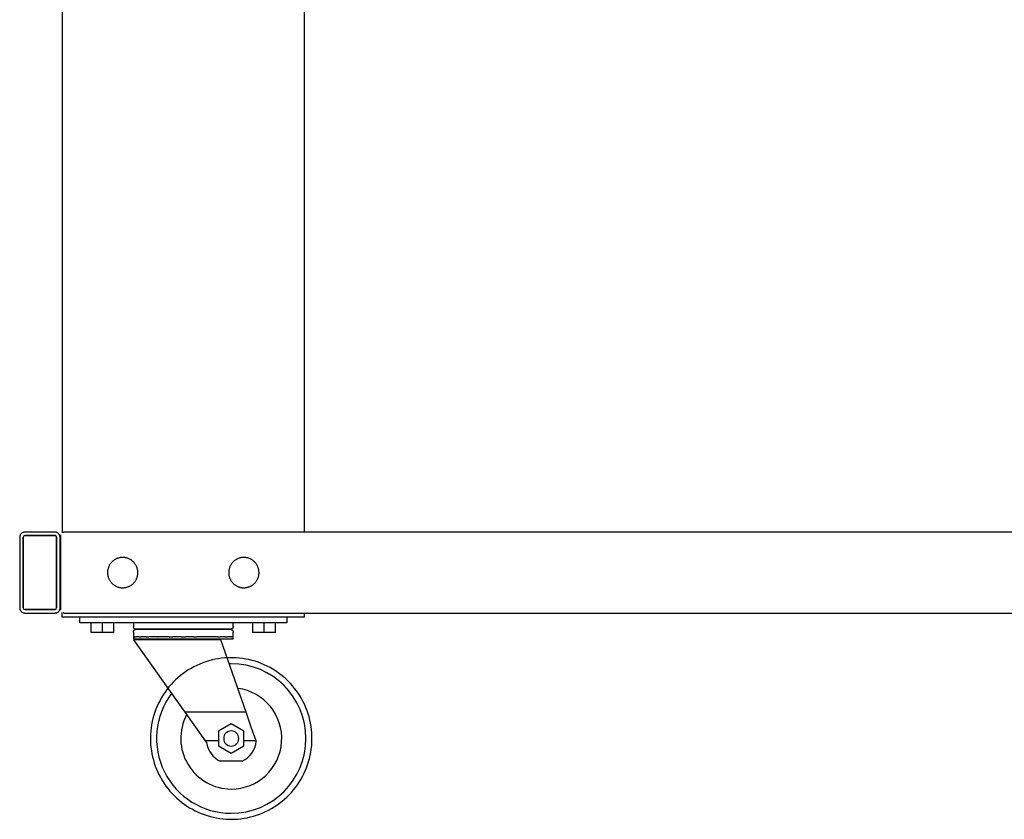
# Model space of a CAD drawing. Units: inches. Extents: x -1 to 195, y -6 to 164.
# Drawn here: x 141 to 165, y -6 to 13 of the extents above; entities that cross this region are included whole.
import ezdxf

# ---------------------------------------------------------------- set-up
doc = ezdxf.new("R2010")
doc.units = ezdxf.units.IN
doc.header["$MEASUREMENT"] = 0
doc.layers.add('250', color=2, linetype='Continuous')

msp = doc.modelspace()

# ---------------------------------------------------------------- linework, layer by layer
at = {"layer": '250'}
for p, q in [((141.649, 14.249), (141.649, 0.72)), ((147.649, 0.734), (147.649, 14.235)), ((141.474, 0.734), (140.724, 0.734)), ((185.336, 0.734), (141.695, 0.734)), ((140.599, 0.609), (140.599, -1.141)), ((140.684, 0.609), (140.684, -1.141)), ((140.684, -1.141), (140.684, 0.609)), ((141.474, 0.649), (140.724, 0.649)), ((140.724, 0.649), (141.474, 0.649)), ((141.514, -1.141), (141.514, 0.609)), ((141.514, 0.609), (141.514, -1.141)), ((141.599, -1.141), (141.599, 0.609)), ((141.616, 0.649), (141.61, 0.649)), ((141.61, 0.648), (141.61, 0.649)), ((141.61, 0.609), (141.61, 0.644)), ((141.61, -1.141), (141.61, 0.609)), ((141.61, 0.609), (141.61, -1.141)), ((141.61, 0.609), (141.61, -1.141)), ((140.724, -1.181), (141.474, -1.181)), ((141.474, -1.181), (140.724, -1.181)), ((141.61, -1.175), (141.61, -1.141)), ((141.61, -1.181), (141.61, -1.179)), ((141.61, -1.181), (141.616, -1.181)), ((140.724, -1.266), (141.474, -1.266)), ((141.649, -1.371), (141.649, -1.252)), ((147.649, -1.371), (141.649, -1.371)), ((141.695, -1.266), (185.336, -1.266)), ((142.087, -1.511), (142.087, -1.371)), ((147.212, -1.371), (147.212, -1.511)), ((147.649, -1.371), (147.649, -1.265)), ((147.212, -1.511), (142.087, -1.511)), ((142.368, -1.746), (142.368, -1.511)), ((142.649, -1.746), (142.649, -1.511)), ((142.93, -1.746), (142.93, -1.511)), ((143.413, -1.511), (143.413, -1.597)), ((145.815, -1.667), (143.483, -1.667)), ((145.885, -1.597), (145.885, -1.511)), ((146.368, -1.746), (146.368, -1.511)), ((146.649, -1.746), (146.649, -1.511)), ((146.93, -1.746), (146.93, -1.511)), ((142.649, -1.746), (142.368, -1.746)), ((142.93, -1.746), (142.649, -1.746)), ((143.413, -1.737), (143.413, -1.855)), ((143.413, -1.855), (143.413, -1.917)), ((143.447, -1.855), (143.413, -1.855)), ((145.885, -1.917), (143.413, -1.917)), ((143.419, -1.926), (144.688, -3.721)), ((145.581, -1.926), (143.419, -1.926)), ((143.444, -1.855), (143.474, -1.855)), ((143.554, -1.855), (143.474, -1.855)), ((143.554, -1.855), (143.606, -1.855)), ((143.731, -1.855), (143.605, -1.855)), ((143.73, -1.855), (143.795, -1.855)), ((144.303, -1.855), (143.795, -1.855)), ((144.02, -1.855), (144.031, -1.855)), ((144.302, -1.855), (144.392, -1.855)), ((144.593, -1.855), (144.392, -1.855)), ((144.593, -1.855), (144.701, -1.855)), ((144.906, -1.855), (144.701, -1.855)), ((144.906, -1.855), (144.996, -1.855)), ((145.503, -1.855), (144.995, -1.855)), ((145.503, -1.855), (145.568, -1.855)), ((145.693, -1.855), (145.567, -1.855)), ((146.206, -3.721), (145.581, -1.926)), ((145.692, -1.855), (145.742, -1.855)), ((145.825, -1.855), (145.742, -1.855)), ((145.824, -1.855), (145.843, -1.855)), ((145.885, -1.855), (145.847, -1.855)), ((145.885, -1.855), (145.885, -1.737)), ((145.885, -1.917), (145.885, -1.855)), ((146.649, -1.746), (146.368, -1.746)), ((146.93, -1.746), (146.649, -1.746)), ((146.206, -3.721), (144.688, -3.721)), ((145.837, -4.01), (145.524, -4.19)), ((146.149, -4.19), (145.837, -4.01)), ((145.524, -4.19), (145.524, -4.551)), ((146.149, -4.551), (146.149, -4.19)), ((145.192, -4.433), (145.22, -4.473)), ((145.524, -4.433), (145.192, -4.433)), ((145.524, -4.551), (145.837, -4.732)), ((145.837, -4.732), (146.149, -4.551)), ((146.454, -4.433), (146.149, -4.433)), ((146.457, -4.443), (146.454, -4.433)), ((146.109, -4.933), (145.564, -4.933))]:
    msp.add_line(p, q, dxfattribs=at)
at = {"layer": '250', "flags": 128}
for points in [[(140.724, 0.734), (140.719, 0.734), (140.714, 0.734), (140.709, 0.733), (140.704, 0.733), (140.699, 0.732), (140.694, 0.731), (140.689, 0.729), (140.685, 0.728), (140.68, 0.726), (140.675, 0.724), (140.671, 0.722), (140.666, 0.72), (140.662, 0.718), (140.657, 0.715), (140.653, 0.712), (140.649, 0.71), (140.645, 0.706), (140.641, 0.703), (140.638, 0.7), (140.634, 0.696), (140.631, 0.693), (140.628, 0.689), (140.624, 0.685), (140.621, 0.681), (140.619, 0.677), (140.616, 0.673), (140.614, 0.668), (140.611, 0.664), (140.609, 0.659), (140.607, 0.655), (140.606, 0.65), (140.604, 0.645), (140.603, 0.64), (140.602, 0.635), (140.601, 0.631), (140.6, 0.626), (140.599, 0.621), (140.599, 0.616), (140.599, 0.611), (140.599, 0.609)], [(141.599, 0.609), (141.599, 0.614), (141.598, 0.619), (141.598, 0.624), (141.597, 0.629), (141.596, 0.634), (141.595, 0.639), (141.594, 0.644), (141.593, 0.649), (141.591, 0.653), (141.589, 0.658), (141.587, 0.663), (141.585, 0.667), (141.582, 0.671), (141.58, 0.676), (141.577, 0.68), (141.574, 0.684), (141.571, 0.688), (141.568, 0.692), (141.564, 0.695), (141.561, 0.699), (141.557, 0.702), (141.554, 0.706), (141.55, 0.709), (141.546, 0.712), (141.541, 0.714), (141.537, 0.717), (141.533, 0.72), (141.528, 0.722), (141.524, 0.724), (141.519, 0.726), (141.514, 0.727), (141.51, 0.729), (141.505, 0.73), (141.5, 0.731), (141.495, 0.732), (141.49, 0.733), (141.485, 0.734), (141.48, 0.734), (141.475, 0.734), (141.474, 0.734)], [(141.677, 0.732), (141.681, 0.733), (141.684, 0.734), (141.687, 0.734), (141.691, 0.734), (141.694, 0.734)], [(141.61, 0.649), (141.61, 0.653), (141.61, 0.656), (141.611, 0.659), (141.611, 0.663), (141.612, 0.666)], [(141.61, 0.649), (141.61, 0.653), (141.61, 0.656), (141.611, 0.659), (141.611, 0.663), (141.612, 0.666)], [(141.61, 0.648), (141.61, 0.649), (141.61, 0.649), (141.61, 0.649), (141.61, 0.649), (141.61, 0.649)], [(141.61, 0.649), (141.61, 0.649), (141.61, 0.649), (141.61, 0.649), (141.61, 0.649), (141.61, 0.648), (141.61, 0.648), (141.61, 0.648), (141.61, 0.647), (141.61, 0.647), (141.61, 0.646), (141.61, 0.645), (141.61, 0.645), (141.61, 0.644), (141.61, 0.643), (141.61, 0.642), (141.61, 0.641), (141.61, 0.64), (141.61, 0.639), (141.61, 0.638), (141.61, 0.637), (141.61, 0.636), (141.61, 0.635), (141.61, 0.633), (141.61, 0.632), (141.61, 0.631), (141.61, 0.63), (141.61, 0.628), (141.61, 0.627), (141.61, 0.625), (141.61, 0.624), (141.61, 0.622), (141.61, 0.621), (141.61, 0.619), (141.61, 0.618), (141.61, 0.616), (141.61, 0.614), (141.61, 0.613), (141.61, 0.611), (141.61, 0.61), (141.61, 0.609)], [(143.149, 0.109), (143.134, 0.109), (143.119, 0.108), (143.104, 0.107), (143.089, 0.104), (143.075, 0.102), (143.06, 0.099), (143.045, 0.095), (143.031, 0.09), (143.017, 0.085), (143.003, 0.08), (142.989, 0.074), (142.976, 0.067), (142.963, 0.06), (142.95, 0.052), (142.937, 0.044), (142.925, 0.035), (142.913, 0.026), (142.902, 0.016), (142.891, 0.006), (142.88, -0.004), (142.87, -0.015), (142.86, -0.027), (142.851, -0.039), (142.842, -0.051), (142.833, -0.063), (142.826, -0.076), (142.818, -0.089), (142.811, -0.102), (142.805, -0.116), (142.8, -0.13), (142.794, -0.144), (142.79, -0.158), (142.786, -0.173), (142.782, -0.187), (142.779, -0.202), (142.777, -0.217), (142.776, -0.232), (142.775, -0.247), (142.774, -0.262), (142.774, -0.277), (142.775, -0.292), (142.776, -0.307), (142.778, -0.321), (142.781, -0.336), (142.784, -0.351), (142.788, -0.365), (142.792, -0.38), (142.797, -0.394), (142.802, -0.408), (142.808, -0.422), (142.815, -0.435), (142.822, -0.449), (142.829, -0.461), (142.837, -0.474), (142.846, -0.486), (142.855, -0.498), (142.864, -0.51), (142.874, -0.521), (142.885, -0.532), (142.896, -0.542), (142.907, -0.552), (142.919, -0.562), (142.931, -0.571), (142.943, -0.579), (142.956, -0.587), (142.969, -0.595), (142.982, -0.601), (142.996, -0.608), (143.009, -0.614), (143.023, -0.619), (143.038, -0.624), (143.052, -0.628), (143.067, -0.632), (143.081, -0.635), (143.096, -0.637), (143.111, -0.639), (143.126, -0.64), (143.141, -0.641), (143.149, -0.641)], [(143.149, -0.641), (143.164, -0.64), (143.179, -0.64), (143.194, -0.638), (143.209, -0.636), (143.224, -0.633), (143.238, -0.63), (143.253, -0.626), (143.267, -0.622), (143.281, -0.617), (143.295, -0.611), (143.309, -0.605), (143.322, -0.598), (143.335, -0.591), (143.348, -0.583), (143.361, -0.575), (143.373, -0.567), (143.385, -0.557), (143.396, -0.548), (143.407, -0.538), (143.418, -0.527), (143.428, -0.516), (143.438, -0.505), (143.447, -0.493), (143.456, -0.481), (143.465, -0.468), (143.472, -0.456), (143.48, -0.442), (143.487, -0.429), (143.493, -0.415), (143.499, -0.402), (143.504, -0.388), (143.508, -0.373), (143.512, -0.359), (143.516, -0.344), (143.519, -0.329), (143.521, -0.315), (143.522, -0.3), (143.524, -0.285), (143.524, -0.27), (143.524, -0.255), (143.523, -0.24), (143.522, -0.225), (143.52, -0.21), (143.517, -0.195), (143.514, -0.181), (143.511, -0.166), (143.506, -0.152), (143.501, -0.137), (143.496, -0.123), (143.49, -0.11), (143.484, -0.096), (143.476, -0.083), (143.469, -0.07), (143.461, -0.057), (143.452, -0.045), (143.443, -0.033), (143.434, -0.022), (143.424, -0.01), (143.413, 0), (143.402, 0.011), (143.391, 0.021), (143.379, 0.03), (143.367, 0.039), (143.355, 0.048), (143.342, 0.056), (143.329, 0.063), (143.316, 0.07), (143.302, 0.076), (143.289, 0.082), (143.275, 0.088), (143.26, 0.092), (143.246, 0.097), (143.231, 0.1), (143.217, 0.103), (143.202, 0.106), (143.187, 0.107), (143.172, 0.109), (143.157, 0.109), (143.149, 0.109)], [(146.149, 0.109), (146.134, 0.109), (146.119, 0.108), (146.104, 0.107), (146.089, 0.104), (146.075, 0.102), (146.06, 0.099), (146.045, 0.095), (146.031, 0.09), (146.017, 0.085), (146.003, 0.08), (145.989, 0.074), (145.976, 0.067), (145.963, 0.06), (145.95, 0.052), (145.937, 0.044), (145.925, 0.035), (145.913, 0.026), (145.902, 0.016), (145.891, 0.006), (145.88, -0.004), (145.87, -0.015), (145.86, -0.027), (145.851, -0.039), (145.842, -0.051), (145.833, -0.063), (145.826, -0.076), (145.818, -0.089), (145.811, -0.102), (145.805, -0.116), (145.8, -0.13), (145.794, -0.144), (145.79, -0.158), (145.786, -0.173), (145.782, -0.187), (145.779, -0.202), (145.777, -0.217), (145.776, -0.232), (145.775, -0.247), (145.774, -0.262), (145.774, -0.277), (145.775, -0.292), (145.776, -0.307), (145.778, -0.321), (145.781, -0.336), (145.784, -0.351), (145.788, -0.365), (145.792, -0.38), (145.797, -0.394), (145.802, -0.408), (145.808, -0.422), (145.815, -0.435), (145.822, -0.449), (145.829, -0.461), (145.837, -0.474), (145.846, -0.486), (145.855, -0.498), (145.864, -0.51), (145.874, -0.521), (145.885, -0.532), (145.896, -0.542), (145.907, -0.552), (145.919, -0.562), (145.931, -0.571), (145.943, -0.579), (145.956, -0.587), (145.969, -0.595), (145.982, -0.601), (145.996, -0.608), (146.009, -0.614), (146.023, -0.619), (146.038, -0.624), (146.052, -0.628), (146.067, -0.632), (146.081, -0.635), (146.096, -0.637), (146.111, -0.639), (146.126, -0.64), (146.141, -0.641), (146.149, -0.641)], [(146.149, -0.641), (146.164, -0.64), (146.179, -0.64), (146.194, -0.638), (146.209, -0.636), (146.224, -0.633), (146.238, -0.63), (146.253, -0.626), (146.267, -0.622), (146.281, -0.617), (146.295, -0.611), (146.309, -0.605), (146.322, -0.598), (146.335, -0.591), (146.348, -0.583), (146.361, -0.575), (146.373, -0.567), (146.385, -0.557), (146.396, -0.548), (146.407, -0.538), (146.418, -0.527), (146.428, -0.516), (146.438, -0.505), (146.447, -0.493), (146.456, -0.481), (146.465, -0.468), (146.472, -0.456), (146.48, -0.442), (146.487, -0.429), (146.493, -0.415), (146.499, -0.402), (146.504, -0.388), (146.508, -0.373), (146.512, -0.359), (146.516, -0.344), (146.519, -0.329), (146.521, -0.315), (146.522, -0.3), (146.524, -0.285), (146.524, -0.27), (146.524, -0.255), (146.523, -0.24), (146.522, -0.225), (146.52, -0.21), (146.517, -0.195), (146.514, -0.181), (146.511, -0.166), (146.506, -0.152), (146.501, -0.137), (146.496, -0.123), (146.49, -0.11), (146.484, -0.096), (146.476, -0.083), (146.469, -0.07), (146.461, -0.057), (146.452, -0.045), (146.443, -0.033), (146.434, -0.022), (146.424, -0.01), (146.413, 0), (146.402, 0.011), (146.391, 0.021), (146.379, 0.03), (146.367, 0.039), (146.355, 0.048), (146.342, 0.056), (146.329, 0.063), (146.316, 0.07), (146.302, 0.076), (146.289, 0.082), (146.275, 0.088), (146.26, 0.092), (146.246, 0.097), (146.231, 0.1), (146.217, 0.103), (146.202, 0.106), (146.187, 0.107), (146.172, 0.109), (146.157, 0.109), (146.149, 0.109)], [(140.599, -1.141), (140.599, -1.146), (140.599, -1.151), (140.6, -1.156), (140.6, -1.161), (140.601, -1.166), (140.602, -1.17), (140.604, -1.175), (140.605, -1.18), (140.607, -1.185), (140.609, -1.189), (140.611, -1.194), (140.613, -1.198), (140.615, -1.203), (140.618, -1.207), (140.621, -1.211), (140.624, -1.215), (140.627, -1.219), (140.63, -1.223), (140.633, -1.227), (140.637, -1.23), (140.64, -1.234), (140.644, -1.237), (140.648, -1.24), (140.652, -1.243), (140.656, -1.246), (140.661, -1.249), (140.665, -1.251), (140.669, -1.253), (140.674, -1.255), (140.679, -1.257), (140.683, -1.259), (140.688, -1.26), (140.693, -1.262), (140.698, -1.263), (140.703, -1.264), (140.708, -1.265), (140.713, -1.265), (140.718, -1.266), (140.723, -1.266), (140.724, -1.266)], [(141.474, -1.266), (141.479, -1.266), (141.484, -1.265), (141.489, -1.265), (141.494, -1.264), (141.499, -1.263), (141.504, -1.262), (141.508, -1.261), (141.513, -1.259), (141.518, -1.258), (141.523, -1.256), (141.527, -1.254), (141.532, -1.252), (141.536, -1.249), (141.54, -1.247), (141.544, -1.244), (141.549, -1.241), (141.552, -1.238), (141.556, -1.235), (141.56, -1.231), (141.564, -1.228), (141.567, -1.224), (141.57, -1.22), (141.573, -1.216), (141.576, -1.212), (141.579, -1.208), (141.582, -1.204), (141.584, -1.2), (141.586, -1.195), (141.588, -1.191), (141.59, -1.186), (141.592, -1.181), (141.594, -1.177), (141.595, -1.172), (141.596, -1.167), (141.597, -1.162), (141.598, -1.157), (141.598, -1.152), (141.599, -1.147), (141.599, -1.142), (141.599, -1.141)], [(141.61, -1.141), (141.61, -1.142), (141.61, -1.144), (141.61, -1.146), (141.61, -1.147), (141.61, -1.149), (141.61, -1.15), (141.61, -1.152), (141.61, -1.153), (141.61, -1.155), (141.61, -1.156), (141.61, -1.158), (141.61, -1.159), (141.61, -1.161), (141.61, -1.162), (141.61, -1.163), (141.61, -1.165), (141.61, -1.166), (141.61, -1.167), (141.61, -1.168), (141.61, -1.169), (141.61, -1.171), (141.61, -1.172), (141.61, -1.173), (141.61, -1.174), (141.61, -1.174), (141.61, -1.175), (141.61, -1.176), (141.61, -1.177), (141.61, -1.177), (141.61, -1.178), (141.61, -1.179), (141.61, -1.179), (141.61, -1.179), (141.61, -1.18), (141.61, -1.18), (141.61, -1.18), (141.61, -1.181), (141.61, -1.181), (141.61, -1.181)], [(141.61, -1.181), (141.61, -1.181), (141.61, -1.181), (141.61, -1.18), (141.61, -1.18), (141.61, -1.18), (141.61, -1.18)], [(141.611, -1.195), (141.611, -1.192), (141.61, -1.188), (141.61, -1.185), (141.61, -1.182), (141.61, -1.181)], [(141.611, -1.195), (141.611, -1.192), (141.61, -1.188), (141.61, -1.185), (141.61, -1.182), (141.61, -1.181)], [(141.692, -1.266), (141.688, -1.265), (141.685, -1.265), (141.682, -1.265), (141.678, -1.264)], [(143.483, -1.667), (143.48, -1.667), (143.477, -1.667), (143.475, -1.667), (143.472, -1.666), (143.469, -1.666), (143.466, -1.665), (143.464, -1.665), (143.461, -1.664), (143.458, -1.663), (143.456, -1.662), (143.453, -1.661), (143.451, -1.659), (143.448, -1.658), (143.446, -1.657), (143.444, -1.655), (143.441, -1.654), (143.439, -1.652), (143.437, -1.65), (143.435, -1.648), (143.433, -1.646), (143.431, -1.644), (143.429, -1.642), (143.427, -1.64), (143.426, -1.638), (143.424, -1.635), (143.423, -1.633), (143.421, -1.63), (143.42, -1.628), (143.419, -1.625), (143.418, -1.623), (143.417, -1.62), (143.416, -1.617), (143.415, -1.615), (143.415, -1.612), (143.414, -1.609), (143.414, -1.606), (143.413, -1.604), (143.413, -1.601), (143.413, -1.598), (143.413, -1.597)], [(143.433, -1.646), (143.431, -1.644), (143.429, -1.642), (143.427, -1.64), (143.426, -1.638), (143.424, -1.635), (143.423, -1.633), (143.421, -1.63), (143.42, -1.628), (143.419, -1.625), (143.418, -1.623), (143.417, -1.62), (143.416, -1.617), (143.415, -1.615), (143.415, -1.612), (143.414, -1.609), (143.414, -1.606), (143.413, -1.604), (143.413, -1.601), (143.413, -1.598)], [(143.413, -1.737), (143.413, -1.735), (143.413, -1.732), (143.414, -1.729), (143.414, -1.726), (143.414, -1.723), (143.415, -1.721), (143.416, -1.718), (143.417, -1.715), (143.418, -1.713), (143.419, -1.71), (143.42, -1.708), (143.421, -1.705), (143.422, -1.703), (143.424, -1.7), (143.425, -1.698), (143.427, -1.696), (143.429, -1.693), (143.43, -1.691), (143.432, -1.689), (143.434, -1.687), (143.436, -1.685), (143.438, -1.683), (143.441, -1.682), (143.443, -1.68), (143.445, -1.678), (143.448, -1.677), (143.45, -1.676), (143.453, -1.674), (143.455, -1.673), (143.458, -1.672), (143.46, -1.671), (143.463, -1.67), (143.466, -1.67), (143.468, -1.669), (143.471, -1.668), (143.474, -1.668), (143.477, -1.668), (143.48, -1.667), (143.482, -1.667), (143.483, -1.667)], [(143.413, -1.735), (143.413, -1.732), (143.414, -1.729), (143.414, -1.726), (143.414, -1.723), (143.415, -1.721), (143.416, -1.718), (143.417, -1.715), (143.418, -1.713), (143.419, -1.71), (143.42, -1.708), (143.421, -1.705), (143.422, -1.703), (143.424, -1.7), (143.425, -1.698), (143.427, -1.696), (143.429, -1.693), (143.43, -1.691), (143.432, -1.689)], [(143.48, -1.667), (143.477, -1.667), (143.475, -1.667), (143.472, -1.666), (143.469, -1.666), (143.466, -1.665), (143.464, -1.665), (143.461, -1.664), (143.458, -1.663), (143.456, -1.662), (143.453, -1.661), (143.451, -1.659), (143.448, -1.658), (143.446, -1.657), (143.444, -1.655), (143.441, -1.654), (143.439, -1.652), (143.437, -1.65), (143.435, -1.648)], [(143.436, -1.685), (143.438, -1.683), (143.441, -1.682), (143.443, -1.68), (143.445, -1.678), (143.448, -1.677), (143.45, -1.676), (143.453, -1.674), (143.455, -1.673), (143.458, -1.672), (143.46, -1.671), (143.463, -1.67), (143.466, -1.67), (143.468, -1.669), (143.471, -1.668), (143.474, -1.668), (143.477, -1.668), (143.48, -1.667)], [(143.483, -1.667), (143.484, -1.667), (143.487, -1.667), (143.491, -1.667), (143.498, -1.667), (143.506, -1.667), (143.517, -1.667), (143.528, -1.667), (143.542, -1.667), (143.551, -1.667)], [(145.815, -1.667), (145.814, -1.667), (145.811, -1.667), (145.807, -1.667), (145.8, -1.667), (145.792, -1.667), (145.782, -1.667), (145.77, -1.667), (145.756, -1.667), (145.74, -1.667), (145.723, -1.667), (145.704, -1.667), (145.683, -1.667), (145.661, -1.667), (145.637, -1.667), (145.611, -1.667), (145.584, -1.667), (145.556, -1.667), (145.526, -1.667), (145.494, -1.667), (145.461, -1.667), (145.427, -1.667), (145.392, -1.667), (145.355, -1.667), (145.318, -1.667), (145.279, -1.667), (145.239, -1.667), (145.199, -1.667), (145.157, -1.667), (145.115, -1.667), (145.072, -1.667), (145.028, -1.667), (144.983, -1.667), (144.938, -1.667), (144.893, -1.667), (144.847, -1.667), (144.801, -1.667), (144.755, -1.667), (144.708, -1.667), (144.662, -1.667), (144.615, -1.667), (144.568, -1.667), (144.522, -1.667), (144.476, -1.667), (144.43, -1.667), (144.384, -1.667), (144.339, -1.667), (144.294, -1.667), (144.25, -1.667), (144.207, -1.667), (144.164, -1.667), (144.122, -1.667), (144.081, -1.667), (144.04, -1.667), (144.001, -1.667), (143.963, -1.667), (143.926, -1.667), (143.89, -1.667), (143.855, -1.667), (143.821, -1.667), (143.789, -1.667), (143.758, -1.667), (143.729, -1.667), (143.701, -1.667), (143.675, -1.667), (143.65, -1.667), (143.627, -1.667), (143.605, -1.667), (143.585, -1.667), (143.567, -1.667), (143.55, -1.667), (143.536, -1.667), (143.523, -1.667), (143.512, -1.667), (143.502, -1.667), (143.495, -1.667), (143.489, -1.667), (143.485, -1.667), (143.483, -1.667), (143.483, -1.667)], [(143.55, -1.667), (143.536, -1.667), (143.523, -1.667), (143.512, -1.667), (143.502, -1.667), (143.495, -1.667), (143.489, -1.667), (143.485, -1.667), (143.483, -1.667), (143.483, -1.667)], [(143.483, -1.667), (143.484, -1.667), (143.487, -1.667), (143.491, -1.667), (143.498, -1.667), (143.506, -1.667), (143.517, -1.667), (143.528, -1.667), (143.542, -1.667), (143.558, -1.667), (143.575, -1.667), (143.594, -1.667), (143.615, -1.667), (143.637, -1.667), (143.661, -1.667), (143.687, -1.667), (143.714, -1.667), (143.742, -1.667), (143.772, -1.667), (143.804, -1.667), (143.837, -1.667), (143.871, -1.667), (143.906, -1.667), (143.943, -1.667), (143.98, -1.667), (144.019, -1.667), (144.059, -1.667), (144.099, -1.667), (144.141, -1.667), (144.183, -1.667), (144.227, -1.667), (144.27, -1.667), (144.315, -1.667), (144.36, -1.667), (144.405, -1.667), (144.451, -1.667), (144.497, -1.667), (144.543, -1.667), (144.59, -1.667), (144.636, -1.667), (144.683, -1.667), (144.73, -1.667), (144.776, -1.667), (144.822, -1.667), (144.868, -1.667), (144.914, -1.667), (144.959, -1.667), (145.004, -1.667), (145.048, -1.667), (145.091, -1.667), (145.134, -1.667), (145.176, -1.667), (145.217, -1.667), (145.258, -1.667), (145.297, -1.667), (145.335, -1.667), (145.372, -1.667), (145.408, -1.667), (145.443, -1.667), (145.477, -1.667), (145.509, -1.667), (145.54, -1.667), (145.569, -1.667), (145.597, -1.667), (145.623, -1.667), (145.648, -1.667), (145.671, -1.667), (145.693, -1.667), (145.713, -1.667), (145.731, -1.667), (145.748, -1.667), (145.762, -1.667), (145.775, -1.667), (145.786, -1.667), (145.796, -1.667), (145.803, -1.667), (145.809, -1.667), (145.813, -1.667), (145.815, -1.667), (145.815, -1.667)], [(145.815, -1.667), (145.814, -1.667), (145.811, -1.667), (145.807, -1.667), (145.8, -1.667), (145.792, -1.667), (145.782, -1.667), (145.77, -1.667), (145.756, -1.667), (145.74, -1.667)], [(145.748, -1.667), (145.762, -1.667), (145.775, -1.667), (145.786, -1.667), (145.796, -1.667), (145.803, -1.667), (145.809, -1.667), (145.813, -1.667), (145.815, -1.667), (145.815, -1.667)], [(145.885, -1.597), (145.885, -1.6), (145.885, -1.603), (145.884, -1.606), (145.884, -1.609), (145.884, -1.611), (145.883, -1.614), (145.882, -1.617), (145.881, -1.619), (145.88, -1.622), (145.879, -1.625), (145.878, -1.627), (145.877, -1.63), (145.876, -1.632), (145.874, -1.635), (145.873, -1.637), (145.871, -1.639), (145.869, -1.641), (145.868, -1.644), (145.866, -1.646), (145.864, -1.648), (145.862, -1.649), (145.86, -1.651), (145.857, -1.653), (145.855, -1.655), (145.853, -1.656), (145.85, -1.658), (145.848, -1.659), (145.845, -1.66), (145.843, -1.662), (145.84, -1.663), (145.838, -1.664), (145.835, -1.664), (145.832, -1.665), (145.83, -1.666), (145.827, -1.666), (145.824, -1.667), (145.821, -1.667), (145.819, -1.667), (145.816, -1.667), (145.815, -1.667)], [(145.815, -1.667), (145.818, -1.667), (145.821, -1.668), (145.823, -1.668), (145.826, -1.668), (145.829, -1.669), (145.832, -1.669), (145.834, -1.67), (145.837, -1.671), (145.84, -1.672), (145.842, -1.673), (145.845, -1.674), (145.847, -1.675), (145.85, -1.677), (145.852, -1.678), (145.854, -1.68), (145.857, -1.681), (145.859, -1.683), (145.861, -1.685), (145.863, -1.687), (145.865, -1.689), (145.867, -1.691), (145.869, -1.693), (145.871, -1.695), (145.872, -1.697), (145.874, -1.7), (145.875, -1.702), (145.877, -1.704), (145.878, -1.707), (145.879, -1.709), (145.88, -1.712), (145.881, -1.715), (145.882, -1.717), (145.883, -1.72), (145.883, -1.723), (145.884, -1.725), (145.884, -1.728), (145.885, -1.731), (145.885, -1.734), (145.885, -1.737), (145.885, -1.737)], [(145.818, -1.667), (145.821, -1.668), (145.823, -1.668), (145.826, -1.668), (145.829, -1.669), (145.832, -1.669), (145.834, -1.67), (145.837, -1.671), (145.84, -1.672), (145.842, -1.673), (145.845, -1.674), (145.847, -1.675), (145.85, -1.677), (145.852, -1.678), (145.854, -1.68), (145.857, -1.681), (145.859, -1.683), (145.861, -1.685), (145.863, -1.687)], [(145.862, -1.649), (145.86, -1.651), (145.857, -1.653), (145.855, -1.655), (145.853, -1.656), (145.85, -1.658), (145.848, -1.659), (145.845, -1.66), (145.843, -1.662), (145.84, -1.663), (145.838, -1.664), (145.835, -1.664), (145.832, -1.665), (145.83, -1.666), (145.827, -1.666), (145.824, -1.667), (145.821, -1.667), (145.819, -1.667)], [(145.865, -1.689), (145.867, -1.691), (145.869, -1.693), (145.871, -1.695), (145.872, -1.697), (145.874, -1.7), (145.875, -1.702), (145.877, -1.704), (145.878, -1.707), (145.879, -1.709), (145.88, -1.712), (145.881, -1.715), (145.882, -1.717), (145.883, -1.72), (145.883, -1.723), (145.884, -1.725), (145.884, -1.728), (145.885, -1.731), (145.885, -1.734), (145.885, -1.737)], [(145.885, -1.6), (145.885, -1.603), (145.884, -1.606), (145.884, -1.609), (145.884, -1.611), (145.883, -1.614), (145.882, -1.617), (145.881, -1.619), (145.88, -1.622), (145.879, -1.625), (145.878, -1.627), (145.877, -1.63), (145.876, -1.632), (145.874, -1.635), (145.873, -1.637), (145.871, -1.639), (145.869, -1.641), (145.868, -1.644), (145.866, -1.646)], [(145.837, -2.371), (145.757, -2.372), (145.677, -2.377), (145.597, -2.385), (145.518, -2.396), (145.439, -2.411), (145.361, -2.428), (145.284, -2.449), (145.207, -2.472), (145.132, -2.499), (145.058, -2.529), (144.985, -2.561), (144.913, -2.597), (144.843, -2.635), (144.774, -2.676), (144.707, -2.72), (144.642, -2.767), (144.579, -2.816), (144.518, -2.867), (144.459, -2.921), (144.402, -2.977), (144.347, -3.036), (144.295, -3.096), (144.245, -3.159), (144.198, -3.224), (144.154, -3.29), (144.112, -3.358), (144.073, -3.428), (144.036, -3.499), (144.003, -3.572), (143.972, -3.646), (143.945, -3.721), (143.92, -3.797), (143.899, -3.874), (143.881, -3.952), (143.866, -4.031), (143.854, -4.11), (143.845, -4.189), (143.839, -4.269), (143.837, -4.349), (143.837, -4.429), (143.841, -4.509), (143.848, -4.589), (143.859, -4.668), (143.872, -4.747), (143.889, -4.825), (143.909, -4.903), (143.931, -4.979), (143.957, -5.055), (143.986, -5.13), (144.018, -5.203), (144.053, -5.275), (144.09, -5.346), (144.131, -5.415), (144.174, -5.482), (144.22, -5.548), (144.268, -5.611), (144.319, -5.673), (144.372, -5.733), (144.428, -5.79), (144.486, -5.846), (144.546, -5.898), (144.608, -5.949), (144.672, -5.997), (144.738, -6.042), (144.806, -6.085), (144.875, -6.124), (144.946, -6.161), (145.018, -6.196), (145.092, -6.227), (145.167, -6.255), (145.242, -6.28), (145.319, -6.303), (145.397, -6.322), (145.475, -6.338), (145.554, -6.351), (145.634, -6.36), (145.713, -6.367), (145.793, -6.37), (145.837, -6.371)], [(145.837, -2.371), (145.757, -2.372), (145.737, -2.374)], [(145.837, -6.371), (145.917, -6.369), (145.996, -6.364), (146.076, -6.356), (146.155, -6.345), (146.234, -6.331), (146.312, -6.313), (146.389, -6.293), (146.466, -6.269), (146.541, -6.243), (146.615, -6.213), (146.688, -6.18), (146.76, -6.145), (146.83, -6.106), (146.899, -6.065), (146.966, -6.021), (147.031, -5.975), (147.094, -5.926), (147.155, -5.874), (147.214, -5.82), (147.271, -5.764), (147.326, -5.706), (147.378, -5.645), (147.428, -5.582), (147.475, -5.518), (147.519, -5.451), (147.561, -5.383), (147.6, -5.313), (147.637, -5.242), (147.67, -5.169), (147.701, -5.095), (147.728, -5.02), (147.753, -4.944), (147.774, -4.867), (147.792, -4.789), (147.807, -4.711), (147.819, -4.632), (147.828, -4.552), (147.834, -4.472), (147.836, -4.392), (147.836, -4.312), (147.832, -4.232), (147.825, -4.153), (147.814, -4.073), (147.801, -3.995), (147.784, -3.916), (147.764, -3.839), (147.742, -3.762), (147.716, -3.686), (147.687, -3.612), (147.655, -3.538), (147.62, -3.466), (147.583, -3.396), (147.542, -3.327), (147.499, -3.259), (147.454, -3.194), (147.405, -3.13), (147.354, -3.068), (147.301, -3.009), (147.245, -2.951), (147.187, -2.896), (147.127, -2.843), (147.065, -2.793), (147.001, -2.745), (146.935, -2.7), (146.868, -2.657), (146.798, -2.617), (146.727, -2.58), (146.655, -2.546), (146.581, -2.515), (146.507, -2.486), (146.431, -2.461), (146.354, -2.439), (146.276, -2.42), (146.198, -2.404), (146.119, -2.391), (146.039, -2.381), (145.96, -2.375), (145.88, -2.371), (145.837, -2.371)], [(145.837, -6.371), (145.917, -6.369), (145.996, -6.364), (146.076, -6.356), (146.155, -6.345), (146.234, -6.331), (146.312, -6.313), (146.389, -6.293), (146.466, -6.269), (146.541, -6.243), (146.615, -6.213), (146.688, -6.18), (146.76, -6.145), (146.83, -6.106), (146.899, -6.065), (146.966, -6.021), (147.031, -5.975), (147.094, -5.926), (147.155, -5.874), (147.214, -5.82), (147.271, -5.764), (147.326, -5.706), (147.378, -5.645), (147.428, -5.582), (147.475, -5.518), (147.519, -5.451), (147.561, -5.383), (147.6, -5.313), (147.637, -5.242), (147.67, -5.169), (147.701, -5.095), (147.728, -5.02), (147.753, -4.944), (147.774, -4.867), (147.792, -4.789), (147.807, -4.711), (147.819, -4.632), (147.828, -4.552), (147.834, -4.472), (147.836, -4.392), (147.836, -4.312), (147.832, -4.232), (147.825, -4.153), (147.814, -4.073), (147.801, -3.995), (147.784, -3.916), (147.764, -3.839), (147.742, -3.762), (147.716, -3.686), (147.687, -3.612), (147.655, -3.538), (147.62, -3.466), (147.583, -3.396), (147.542, -3.327), (147.499, -3.259), (147.454, -3.194), (147.405, -3.13), (147.354, -3.068), (147.301, -3.009), (147.245, -2.951), (147.187, -2.896), (147.127, -2.843), (147.065, -2.793), (147.001, -2.745), (146.935, -2.7), (146.868, -2.657), (146.798, -2.617), (146.727, -2.58), (146.655, -2.546), (146.581, -2.515), (146.507, -2.486), (146.431, -2.461), (146.354, -2.439), (146.276, -2.42), (146.198, -2.404), (146.119, -2.391), (146.039, -2.381), (145.96, -2.375), (145.88, -2.371), (145.837, -2.371)], [(144.269, -3.129), (144.245, -3.159), (144.198, -3.224), (144.154, -3.29), (144.112, -3.358), (144.073, -3.428), (144.036, -3.499), (144.003, -3.572), (143.972, -3.646), (143.945, -3.721), (143.92, -3.797), (143.899, -3.874), (143.881, -3.952), (143.866, -4.031), (143.854, -4.11), (143.845, -4.189), (143.839, -4.269), (143.837, -4.349), (143.837, -4.429), (143.841, -4.509), (143.848, -4.589), (143.859, -4.668), (143.872, -4.747), (143.889, -4.825), (143.909, -4.903), (143.931, -4.979), (143.957, -5.055), (143.986, -5.13), (144.018, -5.203), (144.053, -5.275), (144.09, -5.346), (144.131, -5.415), (144.174, -5.482), (144.22, -5.548), (144.268, -5.611), (144.319, -5.673), (144.372, -5.733), (144.428, -5.79), (144.486, -5.846), (144.546, -5.898), (144.608, -5.949), (144.672, -5.997), (144.738, -6.042), (144.806, -6.085), (144.875, -6.124), (144.946, -6.161), (145.018, -6.196), (145.092, -6.227), (145.167, -6.255), (145.242, -6.28), (145.319, -6.303), (145.397, -6.322), (145.475, -6.338), (145.554, -6.351), (145.634, -6.36), (145.713, -6.367), (145.793, -6.37), (145.837, -6.371)], [(144.688, -3.721), (144.948, -4.088), (145.192, -4.433)], [(146.454, -4.433), (146.334, -4.088), (146.206, -3.721)]]:
    msp.add_lwpolyline(points, dxfattribs=at)
at = {"layer": '250'}
for centre, radius, start, end in [((140.724, 0.609), 0.04, 90, 180), ((140.724, 0.609), 0.04, 90, 180), ((141.474, 0.609), 0.04, 0, 90), ((141.474, 0.609), 0.04, 0, 90), ((140.724, -1.141), 0.04, 180, 270), ((140.724, -1.141), 0.04, 180, 270), ((141.474, -1.141), 0.04, 270, 0), ((141.474, -1.141), 0.04, 270, 0), ((145.837, -4.371), 1.85, 90, 91.4663), ((145.837, -4.371), 1.85, 270, 90), ((145.837, -4.371), 1.25, 270, 82.3093), ((145.837, -4.371), 1.85, 142.9954, 270), ((145.837, -4.371), 1.25, 152.1042, 270), ((145.837, -4.371), 0.187, 90, 270), ((145.837, -4.371), 0.187, 270, 90), ((145.837, -4.371), 0.625, 189.4186, 244.1581), ((145.837, -4.371), 0.625, 295.8419, 353.3517)]:
    msp.add_arc(centre, radius, start, end, dxfattribs=at)

doc.saveas('drawing.dxf')
